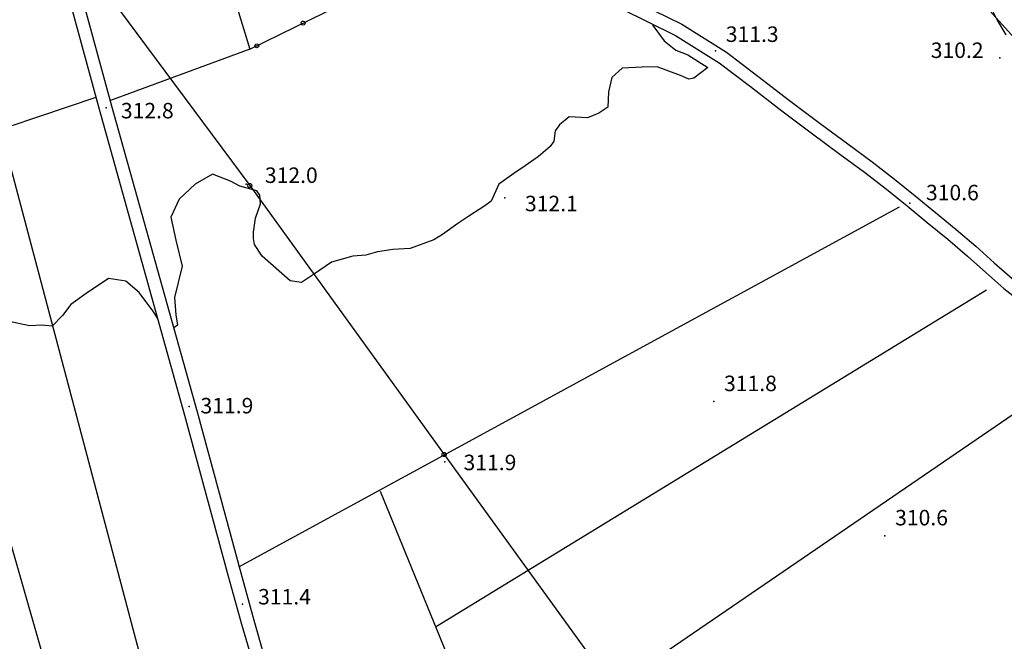
# Model space of a CAD drawing. Units: millimetres. Extents: x 13738 to 16689, y 621 to 3893.
# Drawn here: x 15439 to 15630, y 883 to 1003 of the extents above; entities that cross this region are included whole.
import ezdxf

# ---------------------------------------------------------------- set-up
doc = ezdxf.new("R2010")
doc.units = ezdxf.units.MM
doc.layers.add('8321_PQTERRA', color=252, linetype='Continuous')
doc.layers.add('Base_topografica_5000', color=8, linetype='Continuous')
doc.styles.add('Style00', font='Leroy', dxfattribs={"height": 0.2})

# ---------------------------------------------------------------- blocks, each defined once
blk = doc.blocks.new('S37')
for p, q in [((-0.99, -0.01), (-0.97, 0.17)), ((-0.97, 0.17), (-0.93, 0.33)), ((-0.93, 0.33), (-0.87, 0.47)), ((-0.87, 0.47), (-0.79, 0.6)), ((-0.79, 0.6), (-0.68, 0.71)), ((-0.68, 0.71), (-0.58, 0.8)), ((-0.58, 0.8), (-0.49, 0.87)), ((-0.49, 0.87), (-0.37, 0.93)), ((-0.37, 0.93), (-0.26, 0.97)), ((-0.26, 0.97), (-0.13, 0.99)), ((-0.13, 0.99), (-0.01, 1)), ((-0.01, 1), (0.15, 0.99)), ((0.15, 0.99), (0.35, 0.94)), ((0.35, 0.94), (0.55, 0.82)), ((0.55, 0.82), (0.68, 0.73)), ((0.68, 0.73), (0.77, 0.62)), ((0.77, 0.62), (0.87, 0.5)), ((0.87, 0.5), (0.93, 0.39)), ((0.93, 0.39), (0.99, 0.23)), ((0.99, 0.23), (1.01, 0.09)), ((1.01, 0.09), (1.03, -0.03)), ((-0.97, -0.15), (-0.99, -0.01)), ((-0.94, -0.26), (-0.97, -0.15)), ((-0.9, -0.4), (-0.94, -0.26)), ((-0.84, -0.51), (-0.9, -0.4)), ((-0.78, -0.61), (-0.84, -0.51)), ((-0.66, -0.71), (-0.78, -0.61)), ((-0.57, -0.8), (-0.66, -0.71)), ((-0.49, -0.87), (-0.57, -0.8)), ((-0.36, -0.93), (-0.49, -0.87)), ((-0.22, -0.98), (-0.36, -0.93)), ((-0.06, -1.01), (-0.22, -0.98)), ((0.07, -1.02), (-0.06, -1.01)), ((0.22, -1.01), (0.07, -1.02)), ((0.36, -0.97), (0.22, -1.01)), ((0.52, -0.89), (0.36, -0.97)), ((0.65, -0.81), (0.52, -0.89)), ((0.78, -0.68), (0.65, -0.81)), ((0.87, -0.56), (0.78, -0.68)), ((0.93, -0.45), (0.87, -0.56)), ((0.98, -0.3), (0.93, -0.45)), ((1.01, -0.17), (0.98, -0.3)), ((1.03, -0.03), (1.01, -0.17))]:
    blk.add_line(p, q)
blk = doc.blocks.new('q0050013')
for p, q in [((-0.194, -0.003), (-0.17, 0.098)), ((-0.17, 0.098), (-0.099, 0.169)), ((-0.099, 0.169), (-0.001, 0.195)), ((-0.001, 0.195), (0.096, 0.17)), ((0.096, 0.17), (0.169, 0.1)), ((0.169, 0.1), (0.197, -0.001)), ((-0.162, -0.108), (-0.194, -0.003)), ((-0.096, -0.171), (-0.162, -0.108)), ((0.001, -0.196), (-0.096, -0.171)), ((0.097, -0.17), (0.001, -0.196)), ((0.168, -0.1), (0.097, -0.17)), ((0.197, -0.001), (0.168, -0.1))]:
    blk.add_line(p, q)

msp = doc.modelspace()

# ---------------------------------------------------------------- linework, layer by layer
at = {"layer": '8321_PQTERRA'}
for p in [(15573.66, 997.29), (15628.72, 995.91), (15455.78, 986.25), (15482.82, 971.44), (15532.87, 968.84), (15611.3, 967.78), (15471.79, 928.45), (15573.32, 929.4), (15521.31, 917.7), (15606.43, 903.41), (15482.14, 890.17)]:
    msp.add_point(p, dxfattribs=at)
at = {"layer": 'Base_topografica_5000', "flags": 128}
for points in [[(15222.18, 1354.27), (15255.43, 1281.08), (15258.78, 1235.08), (15312.02, 1183.24), (15365.06, 1132.26), (15404.31, 1078.88), (15443.56, 1025.09), (15483.53, 971.2), (15521.14, 919.13)], [(15470.99, 926.71), (15454.47, 985.92), (15442.39, 1030.24), (15437.96, 1047.31), (15435.77, 1055.13), (15431.66, 1065.26)], [(15473.41, 927.36), (15456.88, 986.58), (15444.8, 1030.88), (15440.37, 1047.94), (15438.4, 1055.13), (15435.02, 1063.63)], [(15482.85, 1040.37), (15468.26, 1047.54), (15483.56, 997.58), (15527.36, 1019.1), (15486.51, 1038.78)], [(15597.5, 1035.8), (15609.64, 1024.46), (15622.59, 1009.72), (15635.11, 995.74), (15644.47, 983.4), (15655.14, 967.15), (15661.46, 956.7), (15665.38, 948.02), (15669.21, 934.31)], [(15528.85, 1021.48), (15544.03, 1013.79), (15556.43, 1007.72), (15567.15, 1002.42), (15575.77, 997.02)], [(15527.36, 1019.1), (15542.91, 1011.56), (15555.32, 1005.47), (15565.94, 1000.24), (15574.36, 994.96)], [(15626.57, 1006.44), (15628.27, 1003.11), (15629.84, 1000.36)], [(15561.52, 1002.41), (15561.57, 1002.17), (15563.76, 999.24), (15565.99, 997.4), (15568.3, 996.52), (15572.2, 994.07), (15569.46, 991.99), (15568.48, 991.76), (15566.89, 992.49), (15562.41, 994.18), (15559.48, 994.11), (15555.61, 993.91), (15553.6, 992.11), (15552.97, 989.34), (15552.81, 986.34), (15551.08, 985.2), (15548.89, 984.33), (15545.36, 984.51), (15543.47, 982.97), (15542.62, 981.79), (15542.37, 979.79), (15541.69, 978.75), (15539.4, 976.79), (15536.83, 975.04), (15534.65, 973.55), (15531.71, 971.47), (15530.25, 968.18), (15529.01, 967.24), (15525.95, 965.24), (15523.82, 963.85), (15520.84, 961.73), (15519.13, 960.72), (15514.61, 959.04), (15511.25, 958.79), (15508.26, 958.38), (15505.99, 957.75), (15503.48, 957.56), (15499.34, 956.36), (15496.08, 954.12), (15493.52, 952.45), (15491.33, 952.74), (15485.96, 957.54), (15484.44, 959.77), (15484.28, 960.95), (15484.24, 962.2), (15484.67, 964.89), (15485.64, 967.68), (15485.52, 969.32), (15484.93, 970.2), (15481.62, 971.1), (15479.82, 972.05), (15476.31, 973.39), (15472.97, 971.44), (15469.9, 968.54), (15468.29, 965.08), (15469.22, 960.63), (15470.49, 955.58), (15469, 949.52), (15469.21, 946.2), (15469.54, 944.16), (15468.86, 943.66)], [(15483.56, 997.58), (15456.58, 987.68)], [(15575.77, 997.02), (15581.88, 992.36), (15588.01, 987.69), (15593.94, 983.19), (15599.26, 979.25), (15604, 975.79), (15608.33, 972.46), (15612.31, 969.21), (15616.25, 965.96), (15620.23, 962.69), (15624.04, 959.45), (15627.59, 956.26), (15631.07, 953.19), (15634.7, 950.34), (15638.47, 947.63), (15642.38, 944.96), (15646.31, 942.37), (15649.79, 940.12), (15652.82, 938.22), (15655.85, 936.63), (15659.01, 935.31), (15662.61, 933.71), (15665.93, 931.68)], [(15574.36, 994.96), (15580.41, 990.35), (15586.51, 985.69), (15592.44, 981.19), (15597.75, 977.25), (15602.48, 973.8), (15606.78, 970.49), (15610.74, 967.26), (15614.65, 964.03), (15618.61, 960.79), (15622.41, 957.55), (15625.97, 954.35), (15629.49, 951.25), (15633.18, 948.35), (15637.02, 945.6), (15640.97, 942.89), (15644.94, 940.27), (15648.49, 937.98), (15651.62, 936.02), (15654.73, 934.39), (15657.93, 933.05), (15661.5, 931.46), (15665.59, 928.96)], [(15397.89, 969.46), (15453.81, 988.33)], [(15467.22, 861.68), (15435.82, 980.32)], [(15417.3, 971.55), (15449.4, 859.3)], [(15609.18, 967.02), (15481.36, 897.35)], [(15465.76, 945.46), (15464.78, 946.93), (15462.17, 950.51), (15459.59, 952.72), (15456.21, 953.21), (15451.89, 950.33), (15448.9, 948.16), (15447.29, 946.02), (15445.31, 943.95), (15443.29, 944.19), (15440.91, 944.03), (15435.77, 945.16)], [(15519.51, 885.75), (15626.08, 951.04)], [(15646.35, 937.22), (15531.05, 858.3)], [(15498.24, 868.61), (15495.44, 868.15), (15493.32, 867.92), (15491.91, 867.91), (15491.16, 868.13), (15490.55, 868.51), (15489.86, 869.04), (15489.09, 869.71), (15488.26, 870.51), (15487.48, 871.4), (15486.77, 872.37), (15486.12, 873.41), (15485.34, 875.22), (15483.99, 879.46), (15482.02, 886.22), (15479.45, 895.49), (15470.99, 926.71)], [(15497.38, 870.95), (15495.25, 870.57), (15493.67, 870.35), (15492.67, 870.29), (15492.21, 870.4), (15491.83, 870.66), (15491.34, 871.05), (15490.75, 871.58), (15490.07, 872.24), (15489.42, 872.99), (15488.82, 873.8), (15488.27, 874.69), (15487.58, 876.34), (15486.29, 880.42), (15484.38, 887.03), (15481.86, 896.15), (15473.41, 927.36)], [(15521.14, 919.13), (15558.53, 867.54), (15595.51, 816.79), (15638.15, 764.4), (15681.34, 713), (15727.86, 656.59), (15740.55, 640.87)], [(15508.77, 912.03), (15526.37, 868.94)]]:
    msp.add_lwpolyline(points, dxfattribs=at)

# ---------------------------------------------------------------- block references
at = {"layer": 'Base_topografica_5000', "xscale": 1.999999999917703, "yscale": 2, "zscale": 1.999999999917703, "rotation": 26.1689707575114}
for p in [(15493.87, 1002.65), (15484.89, 998.24)]:
    msp.add_blockref('q0050013', p, dxfattribs=at)
at = {"layer": 'Base_topografica_5000', "xscale": 0.4000000059604645, "yscale": 0.4000000059604645, "zscale": 0.4000000059604645}
for p in [(15483.53, 971.2), (15521.14, 919.13)]:
    msp.add_blockref('S37', p, dxfattribs=at)

# ---------------------------------------------------------------- texts
at = {"layer": '8321_PQTERRA', "style": 'Style00'}
for s, p in [('311.3', (15575.66, 999)), ('310.2', (15615.32, 995.89)), ('312.8', (15458.6, 984.2)), ('312.0', (15486.47, 971.7)), ('310.6', (15614.4, 968.34)), ('312.1', (15536.8, 966.22)), ('311.8', (15575.32, 931.4)), ('311.9', (15474.01, 927.09)), ('311.9', (15524.91, 916.1)), ('310.6', (15608.43, 905.41)), ('311.4', (15485.15, 890.1))]:
    msp.add_text(s, height=3, dxfattribs=at).set_placement(p)

doc.saveas('drawing.dxf')
